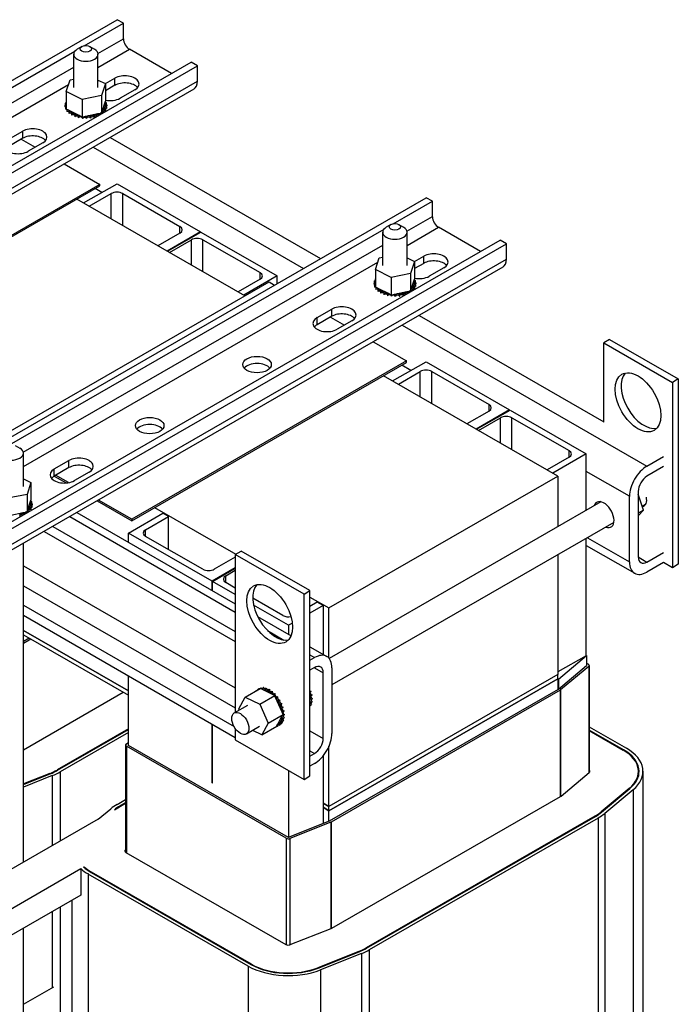
# Model space of a CAD drawing. Units: inches. Extents: x 168.9 to 232.6, y 13 to 84.4.
# Drawn here: x 222.4 to 232.6, y 66.9 to 82.1 of the extents above; entities that cross this region are included whole.
import ezdxf

# ---------------------------------------------------------------- set-up
doc = ezdxf.new("R2010")
doc.units = ezdxf.units.IN
doc.header["$MEASUREMENT"] = 0

msp = doc.modelspace()

# ---------------------------------------------------------------- linework, layer by layer
for p, q in [((215.753, 77.385), (223.885, 82.068)), ((223.375, 81.665), (223.98, 82.013)), ((223.98, 82.013), (223.885, 82.068)), ((223.98, 81.774), (223.98, 82.013)), ((223.587, 81.548), (223.98, 81.774)), ((217.449, 78.252), (223.233, 81.583)), ((223.213, 81.018), (223.213, 81.535)), ((223.339, 81.652), (223.268, 81.611)), ((223.463, 81.652), (223.534, 81.611)), ((223.588, 81.33), (224.075, 81.61)), ((223.588, 81.018), (223.588, 81.535)), ((224.725, 81.236), (224.075, 81.61)), ((216.896, 76.727), (225.028, 81.41)), ((216.991, 76.672), (225.123, 81.355)), ((225.123, 81.355), (225.028, 81.41)), ((225.123, 81.116), (225.123, 81.355)), ((217.661, 78.136), (223.213, 81.333)), ((216.991, 76.434), (225.123, 81.116)), ((217.663, 77.918), (223.135, 81.069)), ((223.099, 80.957), (223.157, 81.138)), ((223.157, 81.138), (223.213, 81.149)), ((223.588, 81.136), (223.703, 81.08)), ((223.703, 81.08), (223.644, 80.898)), ((223.702, 81.08), (223.846, 81.164)), ((223.703, 81.08), (223.703, 80.811)), ((223.846, 81.054), (223.703, 80.971)), ((223.846, 81.054), (223.846, 81.164)), ((225.067, 80.993), (216.935, 76.311)), ((223.099, 80.957), (223.099, 80.688)), ((223.342, 80.837), (223.099, 80.957)), ((223.644, 80.898), (223.342, 80.837)), ((223.644, 80.898), (223.644, 80.629)), ((224.157, 80.984), (223.931, 80.854)), ((223.078, 80.745), (223.078, 80.723)), ((223.078, 80.743), (223.078, 80.722)), ((223.082, 80.779), (223.082, 80.758)), ((223.098, 80.815), (223.098, 80.793)), ((223.342, 80.837), (223.342, 80.568)), ((223.652, 80.652), (223.697, 80.792)), ((223.697, 80.792), (223.703, 80.811)), ((223.716, 80.79), (223.716, 80.769)), ((223.724, 80.754), (223.724, 80.732)), ((223.085, 80.708), (223.085, 80.687)), ((223.086, 80.707), (223.086, 80.685)), ((223.099, 80.688), (223.117, 80.679)), ((223.105, 80.674), (223.105, 80.653)), ((223.106, 80.672), (223.106, 80.651)), ((223.117, 80.679), (223.127, 80.674)), ((223.127, 80.674), (223.148, 80.663)), ((223.136, 80.642), (223.136, 80.621)), ((223.138, 80.641), (223.138, 80.619)), ((223.148, 80.663), (223.305, 80.586)), ((223.178, 80.614), (223.178, 80.593)), ((223.18, 80.613), (223.18, 80.592)), ((223.228, 80.592), (223.228, 80.571)), ((223.23, 80.591), (223.23, 80.57)), ((223.394, 80.578), (223.587, 80.618)), ((223.587, 80.618), (223.623, 80.625)), ((223.587, 80.597), (223.587, 80.58)), ((223.589, 80.598), (223.589, 80.581)), ((223.623, 80.625), (223.63, 80.626)), ((223.63, 80.626), (223.644, 80.629)), ((223.635, 80.621), (223.635, 80.607)), ((223.637, 80.622), (223.637, 80.609)), ((223.644, 80.629), (223.652, 80.652)), ((223.674, 80.65), (223.674, 80.63)), ((223.675, 80.651), (223.675, 80.631)), ((223.702, 80.682), (223.702, 80.661)), ((223.703, 80.684), (223.703, 80.663)), ((223.719, 80.717), (223.719, 80.696)), ((223.72, 80.719), (223.72, 80.698)), ((223.284, 80.576), (223.284, 80.554)), ((223.287, 80.575), (223.287, 80.554)), ((223.305, 80.586), (223.342, 80.568)), ((223.342, 80.568), (223.346, 80.568)), ((223.345, 80.566), (223.345, 80.545)), ((223.346, 80.568), (223.35, 80.569)), ((223.348, 80.566), (223.348, 80.544)), ((223.35, 80.569), (223.394, 80.578)), ((223.408, 80.563), (223.408, 80.542)), ((223.412, 80.563), (223.412, 80.542)), ((223.471, 80.568), (223.471, 80.546)), ((223.474, 80.568), (223.474, 80.547)), ((223.532, 80.579), (223.532, 80.558)), ((223.534, 80.58), (223.534, 80.558)), ((222.199, 80.215), (222.425, 80.345)), ((222.425, 80.236), (222.425, 80.345)), ((222.425, 80.236), (222.199, 80.105)), ((222.404, 80.223), (222.62, 80.099)), ((222.736, 80.166), (222.51, 80.036)), ((223.774, 80.249), (227.023, 78.378)), ((223.512, 80.098), (226.761, 78.227)), ((223.067, 79.842), (223.617, 79.525)), ((223.365, 79.238), (223.882, 79.535)), ((223.882, 79.535), (225.172, 78.792)), ((223.617, 79.525), (219.374, 77.081)), ((219.374, 77.057), (223.617, 79.5)), ((223.454, 79.187), (223.793, 79.382)), ((223.647, 79.4), (223.545, 79.459)), ((223.617, 79.5), (223.617, 79.525)), ((223.793, 78.992), (223.793, 79.382)), ((223.97, 79.382), (224.854, 78.873)), ((223.97, 78.89), (223.97, 79.382)), ((220.526, 74.636), (228.658, 79.319)), ((225.856, 77.803), (223.264, 79.297)), ((228.148, 78.916), (228.753, 79.265)), ((228.753, 79.265), (228.658, 79.319)), ((228.753, 79.026), (228.753, 79.265)), ((228.36, 78.8), (228.753, 79.026)), ((222.222, 75.504), (228.006, 78.834)), ((224.854, 78.772), (224.514, 78.576)), ((225.172, 78.792), (224.656, 78.495)), ((224.663, 78.491), (225.179, 78.788)), ((224.854, 78.772), (224.854, 78.873)), ((225.172, 78.784), (225.172, 78.792)), ((225.179, 78.788), (226.356, 78.11)), ((227.986, 78.27), (227.986, 78.786)), ((228.112, 78.904), (228.041, 78.862)), ((228.236, 78.904), (228.307, 78.862)), ((228.361, 78.582), (228.848, 78.862)), ((228.361, 78.27), (228.361, 78.786)), ((229.498, 78.487), (228.848, 78.862)), ((221.669, 73.978), (229.801, 78.661)), ((224.691, 78.474), (225.031, 78.67)), ((225.031, 78.279), (225.031, 78.67)), ((225.207, 78.67), (226.091, 78.161)), ((225.207, 78.177), (225.207, 78.67)), ((229.895, 78.607), (229.801, 78.661)), ((221.764, 73.924), (229.895, 78.607)), ((222.434, 75.387), (227.986, 78.584)), ((229.895, 78.368), (229.895, 78.607)), ((221.764, 73.685), (229.895, 78.368)), ((222.436, 75.169), (227.908, 78.321)), ((227.872, 78.208), (227.93, 78.389)), ((227.93, 78.389), (227.986, 78.401)), ((228.361, 78.388), (228.476, 78.331)), ((228.476, 78.331), (228.417, 78.15)), ((228.475, 78.332), (228.619, 78.415)), ((228.476, 78.331), (228.476, 78.062)), ((228.619, 78.305), (228.619, 78.415)), ((229.84, 78.245), (221.708, 73.562)), ((226.091, 78.059), (226.091, 78.161)), ((227.872, 78.208), (227.872, 77.939)), ((228.115, 78.088), (227.872, 78.208)), ((228.619, 78.305), (228.476, 78.223)), ((228.93, 78.236), (228.704, 78.106)), ((221.989, 75.576), (226.231, 78.019)), ((226.091, 78.059), (225.752, 77.864)), ((226.356, 78.11), (225.84, 77.813)), ((226.231, 78.019), (226.316, 77.97)), ((226.356, 77.994), (226.356, 78.11)), ((227.855, 78.031), (227.855, 78.009)), ((227.871, 78.066), (227.871, 78.045)), ((228.417, 78.15), (228.115, 78.088)), ((228.115, 78.088), (228.115, 77.819)), ((228.417, 78.15), (228.417, 77.881)), ((228.425, 77.904), (228.47, 78.043)), ((228.47, 78.043), (228.476, 78.062)), ((228.489, 78.041), (228.489, 78.02)), ((227.851, 77.996), (227.851, 77.975)), ((227.851, 77.994), (227.851, 77.973)), ((227.858, 77.96), (227.858, 77.939)), ((227.859, 77.958), (227.859, 77.937)), ((227.872, 77.939), (227.89, 77.93)), ((227.878, 77.925), (227.878, 77.904)), ((227.879, 77.924), (227.879, 77.902)), ((227.89, 77.93), (227.9, 77.925)), ((227.9, 77.925), (227.921, 77.915)), ((227.909, 77.894), (227.909, 77.872)), ((227.911, 77.892), (227.911, 77.871)), ((227.921, 77.915), (228.078, 77.837)), ((227.951, 77.866), (227.951, 77.845)), ((227.953, 77.865), (227.953, 77.843)), ((228.167, 77.83), (228.36, 77.869)), ((228.36, 77.869), (228.396, 77.876)), ((228.396, 77.876), (228.403, 77.878)), ((228.403, 77.878), (228.417, 77.881)), ((228.408, 77.872), (228.408, 77.859)), ((228.41, 77.874), (228.41, 77.86)), ((228.417, 77.881), (228.425, 77.904)), ((228.447, 77.901), (228.447, 77.881)), ((228.448, 77.902), (228.448, 77.882)), ((228.475, 77.934), (228.475, 77.912)), ((228.476, 77.935), (228.476, 77.914)), ((228.492, 77.969), (228.492, 77.947)), ((228.493, 77.97), (228.493, 77.949)), ((228.497, 78.005), (228.497, 77.984)), ((228.001, 77.843), (228.001, 77.822)), ((228.003, 77.842), (228.003, 77.821)), ((228.057, 77.827), (228.057, 77.806)), ((228.06, 77.826), (228.06, 77.805)), ((228.078, 77.837), (228.115, 77.819)), ((228.115, 77.819), (228.119, 77.82)), ((228.118, 77.817), (228.118, 77.796)), ((228.119, 77.82), (228.123, 77.821)), ((228.121, 77.817), (228.121, 77.796)), ((228.123, 77.821), (228.167, 77.83)), ((228.181, 77.815), (228.181, 77.793)), ((228.185, 77.815), (228.185, 77.793)), ((228.244, 77.819), (228.244, 77.798)), ((228.247, 77.819), (228.247, 77.798)), ((228.304, 77.83), (228.304, 77.809)), ((228.307, 77.831), (228.307, 77.81)), ((228.36, 77.848), (228.36, 77.831)), ((228.362, 77.849), (228.362, 77.833)), ((226.972, 77.466), (227.198, 77.597)), ((227.198, 77.487), (227.198, 77.597)), ((227.198, 77.487), (226.972, 77.357)), ((226.972, 77.357), (226.972, 77.466)), ((227.177, 77.475), (227.393, 77.35)), ((227.509, 77.417), (227.283, 77.287)), ((228.547, 77.5), (231.398, 75.858)), ((228.285, 77.35), (232.066, 75.172)), ((231.49, 77.129), (231.398, 77.076)), ((231.49, 77.129), (232.551, 76.519)), ((227.84, 77.093), (228.353, 76.798)), ((231.398, 77.076), (232.459, 76.466)), ((231.398, 75.854), (231.398, 77.076)), ((228.353, 76.798), (224.11, 74.354)), ((228.353, 76.773), (228.353, 76.798)), ((224.11, 74.33), (228.353, 76.773)), ((228.138, 76.489), (228.654, 76.786)), ((228.42, 76.652), (228.281, 76.732)), ((228.654, 76.786), (229.945, 76.043)), ((230.691, 75.019), (227.999, 76.57)), ((228.227, 76.438), (228.566, 76.634)), ((228.566, 76.243), (228.566, 76.634)), ((228.743, 76.634), (229.627, 76.125)), ((228.743, 76.141), (228.743, 76.634)), ((232.551, 76.519), (232.459, 76.466)), ((232.551, 76.519), (232.551, 73.657)), ((232.459, 76.466), (232.459, 73.604)), ((229.945, 76.043), (229.429, 75.746)), ((229.436, 75.742), (229.952, 76.039)), ((229.627, 76.023), (229.627, 76.125)), ((229.945, 76.035), (229.945, 76.043)), ((229.952, 76.039), (231.129, 75.361)), ((229.627, 76.023), (229.287, 75.828)), ((229.464, 75.726), (229.804, 75.921)), ((229.804, 75.53), (229.804, 75.921)), ((229.98, 75.921), (230.864, 75.412)), ((229.98, 75.429), (229.98, 75.921)), ((222.31, 75.491), (222.381, 75.45)), ((222.436, 74.857), (222.436, 75.374)), ((230.864, 75.31), (230.525, 75.115)), ((231.129, 75.361), (230.613, 75.064)), ((230.864, 75.31), (230.864, 75.412)), ((231.129, 74.492), (231.129, 75.361)), ((232.066, 75.172), (232.324, 75.321)), ((222.913, 75.129), (223.139, 75.259)), ((223.139, 75.15), (222.913, 75.019)), ((222.913, 75.019), (222.913, 75.129)), ((223.139, 75.15), (223.139, 75.259)), ((232.324, 75.165), (232.066, 75.017)), ((222.436, 74.975), (222.55, 74.919)), ((222.913, 75.019), (223.096, 74.914)), ((223.131, 74.918), (222.934, 75.032)), ((223.45, 75.08), (223.224, 74.95)), ((227.155, 72.983), (230.691, 75.019)), ((230.691, 75.019), (230.691, 74.239)), ((231.798, 74.707), (231.129, 75.092)), ((222.55, 74.919), (222.492, 74.737)), ((222.55, 74.919), (222.55, 74.65)), ((222.492, 74.737), (222.19, 74.676)), ((222.492, 74.737), (222.492, 74.468)), ((231.798, 73.693), (231.798, 74.707)), ((231.932, 74.784), (231.932, 73.77)), ((232.013, 74.495), (231.932, 74.738)), ((222.499, 74.492), (222.544, 74.631)), ((222.544, 74.631), (222.55, 74.65)), ((222.55, 74.521), (222.55, 74.5)), ((222.551, 74.523), (222.551, 74.502)), ((222.563, 74.629), (222.563, 74.608)), ((222.566, 74.556), (222.566, 74.535)), ((222.567, 74.558), (222.567, 74.537)), ((222.571, 74.593), (222.571, 74.572)), ((223.576, 74.638), (224.11, 74.33)), ((224.11, 74.354), (223.597, 74.65)), ((224.463, 74.534), (225.716, 73.812)), ((231.356, 74.622), (227.158, 72.204)), ((232.048, 74.588), (231.993, 74.556)), ((222.242, 74.417), (222.434, 74.457)), ((222.379, 74.418), (222.379, 74.397)), ((222.382, 74.419), (222.382, 74.398)), ((222.434, 74.457), (222.471, 74.464)), ((222.434, 74.436), (222.434, 74.419)), ((222.437, 74.437), (222.437, 74.42)), ((222.471, 74.464), (222.478, 74.466)), ((222.478, 74.466), (222.492, 74.468)), ((222.482, 74.46), (222.482, 74.447)), ((222.484, 74.461), (222.484, 74.448)), ((222.492, 74.468), (222.499, 74.492)), ((222.521, 74.489), (222.521, 74.469)), ((222.523, 74.49), (222.523, 74.47)), ((223.152, 74.393), (225.709, 72.92)), ((223.263, 74.457), (225.709, 73.048)), ((224.058, 74.14), (224.589, 74.445)), ((224.323, 74.191), (224.677, 74.394)), ((224.677, 74.394), (224.589, 74.445)), ((224.677, 73.885), (224.677, 74.394)), ((232.013, 74.495), (231.932, 74.448)), ((231.932, 74.406), (232.013, 74.495)), ((222.89, 74.243), (225.709, 72.619)), ((224.11, 74.354), (224.11, 74.33)), ((231.555, 74.304), (227.201, 71.797)), ((222.755, 74.165), (225.709, 72.464)), ((225.349, 73.397), (224.058, 74.14)), ((224.058, 73.999), (224.058, 74.14)), ((224.323, 74.089), (224.323, 74.191)), ((225.207, 73.58), (224.323, 74.089)), ((231.129, 72.246), (231.129, 74.059)), ((231.146, 74.068), (231.798, 73.693)), ((222.436, 69.057), (222.436, 73.981)), ((231.129, 73.949), (231.877, 73.518)), ((225.709, 73.767), (225.384, 73.58)), ((225.709, 73.809), (225.801, 73.862)), ((226.77, 73.198), (225.709, 73.809)), ((225.709, 73.809), (225.709, 71.37)), ((226.862, 73.251), (225.801, 73.862)), ((230.691, 73.806), (230.691, 71.954)), ((231.932, 73.77), (232.066, 73.692)), ((232.066, 73.692), (232.324, 73.841)), ((222.436, 73.636), (225.709, 71.751)), ((225.709, 73.604), (225.349, 73.397)), ((225.356, 73.393), (225.709, 73.596)), ((232.324, 73.686), (232.066, 73.537)), ((232.459, 73.604), (232.321, 73.684)), ((232.551, 73.657), (232.459, 73.604)), ((225.561, 73.478), (225.709, 73.564)), ((225.561, 73.376), (225.561, 73.478)), ((222.436, 73.326), (225.709, 71.441)), ((225.349, 73.256), (225.349, 73.397)), ((225.709, 73.189), (225.356, 73.393)), ((225.356, 73.252), (225.356, 73.393)), ((225.709, 73.291), (225.561, 73.376)), ((226.77, 73.198), (226.862, 73.251)), ((226.77, 70.336), (226.77, 73.198)), ((226.862, 70.389), (226.862, 73.251)), ((226.862, 73.152), (227.155, 72.983)), ((222.436, 73.024), (225.69, 71.15)), ((226.445, 72.867), (225.978, 73.136)), ((226.533, 72.715), (225.992, 73.026)), ((226.975, 73.071), (226.862, 73.006)), ((227.064, 73.02), (226.862, 72.904)), ((227.064, 73.02), (226.975, 73.071)), ((227.064, 73.02), (227.064, 72.268)), ((222.436, 72.869), (225.709, 70.984)), ((226.054, 72.85), (226.57, 72.553)), ((227.155, 72.207), (227.155, 72.983)), ((226.59, 72.747), (226.533, 72.715)), ((226.533, 72.715), (226.533, 72.574)), ((224.058, 71.701), (222.436, 72.636)), ((222.436, 72.636), (224.058, 71.701)), ((222.436, 72.57), (224.058, 71.636)), ((226.204, 72.636), (226.46, 72.488)), ((222.436, 72.468), (222.524, 72.519)), ((222.553, 72.503), (222.436, 72.435)), ((226.862, 72.384), (227.122, 72.235)), ((226.862, 72.257), (226.933, 72.216)), ((231.129, 72.246), (230.691, 71.994)), ((230.698, 71.884), (231.134, 72.249)), ((231.135, 72.25), (231.129, 72.246)), ((231.134, 72.249), (231.134, 72.093)), ((231.135, 72.25), (231.135, 72.094)), ((226.862, 72.175), (226.933, 72.216)), ((230.698, 71.729), (231.134, 72.093)), ((231.167, 72.08), (230.731, 71.716)), ((231.135, 72.129), (231.162, 72.113)), ((231.167, 72.08), (231.167, 70.435)), ((231.175, 72.095), (231.175, 70.442)), ((224.058, 70.861), (224.058, 71.935)), ((226.933, 72.061), (226.862, 72.02)), ((226.932, 72.06), (227.067, 71.983)), ((227.067, 70.969), (227.067, 71.983)), ((230.691, 71.954), (227.155, 69.918)), ((230.691, 71.954), (227.155, 69.918)), ((227.201, 72.06), (227.201, 71.046)), ((230.691, 71.888), (230.691, 71.954)), ((230.691, 71.888), (227.155, 69.852)), ((227.155, 69.852), (230.691, 71.888)), ((230.691, 71.888), (230.698, 71.884)), ((230.691, 71.888), (230.691, 71.725)), ((230.698, 71.884), (230.698, 71.729)), ((230.698, 71.884), (230.698, 71.729)), ((222.436, 70.792), (223.979, 71.681)), ((225.86, 71.605), (226.093, 71.739)), ((226.028, 71.701), (226.047, 71.712)), ((226.056, 71.726), (226.074, 71.737)), ((226.086, 71.495), (226.319, 71.629)), ((226.088, 71.74), (226.106, 71.751)), ((226.09, 71.741), (226.108, 71.751)), ((226.127, 71.722), (226.093, 71.739)), ((226.127, 71.744), (226.145, 71.754)), ((226.273, 71.651), (226.127, 71.722)), ((226.129, 71.744), (226.147, 71.754)), ((226.169, 71.736), (226.188, 71.747)), ((226.171, 71.735), (226.19, 71.746)), ((226.214, 71.717), (226.232, 71.728)), ((226.216, 71.716), (226.234, 71.727)), ((226.258, 71.688), (226.277, 71.699)), ((226.261, 71.687), (226.279, 71.697)), ((226.293, 71.642), (226.273, 71.651)), ((226.302, 71.637), (226.293, 71.642)), ((226.302, 71.65), (226.32, 71.661)), ((226.319, 71.629), (226.302, 71.637)), ((226.304, 71.648), (226.322, 71.658)), ((226.332, 71.599), (226.319, 71.629)), ((226.862, 71.687), (226.879, 71.697)), ((226.862, 71.683), (226.88, 71.694)), ((226.871, 71.631), (226.862, 71.647)), ((226.862, 71.616), (226.874, 71.624)), ((226.864, 71.592), (226.874, 71.624)), ((226.873, 71.627), (226.871, 71.631)), ((226.874, 71.624), (226.873, 71.627)), ((226.875, 71.629), (226.894, 71.639)), ((226.876, 71.626), (226.894, 71.637)), ((227.163, 69.693), (230.698, 71.729)), ((230.726, 71.712), (227.191, 69.677)), ((230.726, 71.712), (230.726, 70.069)), ((230.731, 71.716), (230.731, 70.072)), ((225.895, 71.477), (225.694, 71.361)), ((225.763, 71.424), (225.86, 71.605)), ((225.86, 71.605), (226.086, 71.495)), ((226.086, 71.495), (226.215, 71.205)), ((226.431, 71.376), (226.332, 71.599)), ((226.342, 71.604), (226.36, 71.615)), ((226.344, 71.602), (226.362, 71.612)), ((226.377, 71.552), (226.396, 71.563)), ((226.379, 71.549), (226.397, 71.56)), ((226.407, 71.496), (226.425, 71.507)), ((226.408, 71.493), (226.427, 71.504)), ((226.862, 71.587), (226.864, 71.592)), ((226.866, 71.481), (226.885, 71.491)), ((226.866, 71.479), (226.884, 71.489)), ((226.878, 71.524), (226.896, 71.535)), ((226.878, 71.522), (226.896, 71.532)), ((226.881, 71.574), (226.899, 71.585)), ((226.881, 71.571), (226.9, 71.582)), ((225.771, 71.406), (225.763, 71.424)), ((226.215, 71.205), (226.447, 71.339)), ((226.429, 71.438), (226.448, 71.449)), ((226.429, 71.305), (226.44, 71.327)), ((226.43, 71.435), (226.449, 71.446)), ((226.447, 71.339), (226.431, 71.376)), ((226.44, 71.327), (226.443, 71.331)), ((226.443, 71.331), (226.447, 71.339)), ((226.444, 71.381), (226.462, 71.392)), ((226.444, 71.378), (226.463, 71.389)), ((226.45, 71.326), (226.468, 71.337)), ((226.45, 71.324), (226.468, 71.334)), ((226.862, 71.455), (226.865, 71.456)), ((226.862, 71.454), (226.864, 71.455)), ((225.349, 70.282), (225.349, 71.192)), ((225.356, 70.278), (225.356, 71.188)), ((226.215, 71.205), (226.117, 71.025)), ((226.351, 71.161), (226.352, 71.164)), ((226.352, 71.164), (226.366, 71.19)), ((226.355, 71.157), (226.373, 71.168)), ((226.366, 71.19), (226.429, 71.305)), ((226.387, 71.171), (226.405, 71.182)), ((226.388, 71.172), (226.407, 71.183)), ((226.414, 71.196), (226.433, 71.207)), ((226.416, 71.198), (226.434, 71.208)), ((226.435, 71.233), (226.454, 71.243)), ((226.435, 71.231), (226.453, 71.241)), ((226.446, 71.274), (226.465, 71.285)), ((226.447, 71.276), (226.465, 71.287)), ((224.058, 71.116), (222.956, 70.481)), ((222.963, 70.477), (224.058, 71.108)), ((224.058, 71.059), (223.005, 70.452)), ((225.709, 71.119), (225.709, 70.947)), ((226.082, 71.152), (225.881, 71.036)), ((226.117, 71.025), (225.978, 71.092)), ((226.117, 71.025), (226.35, 71.159)), ((226.35, 71.159), (226.351, 71.161)), ((226.862, 71.087), (227.067, 70.969)), ((231.175, 71.146), (231.749, 70.816)), ((231.706, 70.792), (231.175, 71.098)), ((231.175, 71.089), (231.699, 70.788)), ((224.013, 70.866), (224.013, 69.212)), ((224.021, 70.881), (224.058, 70.911)), ((224.058, 70.871), (224.054, 70.867)), ((224.054, 70.867), (224.054, 70.864)), ((224.054, 70.864), (226.523, 69.442)), ((225.709, 70.947), (226.77, 70.336)), ((224.026, 70.847), (224.026, 69.204)), ((226.495, 69.426), (224.026, 70.847)), ((226.862, 70.777), (226.933, 70.736)), ((226.862, 70.695), (226.933, 70.736)), ((227.155, 69.918), (227.155, 70.846)), ((231.706, 70.792), (231.706, 70.783)), ((226.933, 70.581), (226.862, 70.54)), ((227.064, 70.695), (227.064, 69.905)), ((222.843, 70.427), (222.436, 70.265)), ((222.436, 70.258), (222.849, 70.422)), ((222.843, 70.427), (222.843, 70.42)), ((222.956, 70.481), (222.956, 70.473)), ((223.005, 70.452), (223.005, 69.385)), ((226.533, 70.473), (226.533, 69.443)), ((230.74, 70.078), (231.175, 70.442)), ((231.935, 70.46), (231.935, 70.386)), ((232.005, 70.46), (232.005, 66.372)), ((222.883, 70.393), (222.436, 70.216)), ((222.883, 70.393), (222.883, 69.315)), ((225.356, 70.286), (225.349, 70.282)), ((225.349, 70.282), (225.356, 70.278)), ((226.77, 70.336), (226.862, 70.389)), ((231.793, 70.197), (231.357, 69.833)), ((231.366, 69.829), (231.801, 70.194)), ((231.851, 70.174), (231.415, 69.81)), ((231.793, 70.197), (231.793, 70.187)), ((231.851, 70.174), (231.851, 66.086)), ((223.841, 69.867), (224.013, 69.966)), ((223.882, 69.947), (224.013, 70.023)), ((224.013, 69.974), (223.924, 69.923)), ((227.155, 69.918), (227.064, 69.97)), ((227.064, 69.97), (227.155, 69.918)), ((227.198, 68.037), (230.733, 70.073)), ((223.589, 69.722), (223.786, 69.882)), ((223.924, 69.923), (223.924, 69.915)), ((227.155, 69.852), (227.064, 69.905)), ((227.064, 69.905), (227.064, 69.653)), ((227.064, 69.905), (227.155, 69.852)), ((227.155, 69.852), (227.155, 69.918)), ((227.155, 69.69), (227.155, 69.852)), ((231.357, 69.833), (231.357, 69.823)), ((231.415, 69.81), (231.415, 65.722)), ((223.589, 69.722), (220.304, 67.83)), ((226.53, 69.442), (227.162, 69.693)), ((227.185, 69.674), (226.552, 69.423)), ((227.185, 69.674), (227.185, 68.032)), ((227.191, 69.677), (227.191, 68.034)), ((231.264, 69.768), (227.729, 67.732)), ((227.736, 67.728), (231.271, 69.764)), ((231.313, 69.739), (227.778, 67.704)), ((231.264, 69.768), (231.264, 69.76)), ((231.313, 69.739), (231.313, 65.652)), ((226.495, 69.426), (226.495, 67.783)), ((226.552, 69.423), (226.552, 67.781)), ((224.019, 69.208), (226.488, 67.787)), ((220.834, 67.524), (223.323, 68.957)), ((223.323, 68.957), (223.323, 68.549)), ((223.366, 68.982), (223.373, 68.987)), ((223.373, 68.987), (223.373, 68.976)), ((223.481, 68.899), (225.95, 67.477)), ((225.957, 67.481), (223.489, 68.903)), ((223.489, 68.903), (223.489, 68.895)), ((225.908, 67.453), (223.439, 68.874)), ((223.439, 68.874), (223.439, 65.604)), ((223.323, 68.549), (220.834, 67.115)), ((223.183, 68.468), (223.183, 65.96)), ((222.883, 68.295), (222.883, 67.123)), ((223.005, 68.366), (223.005, 66.364)), ((222.436, 65.836), (222.436, 68.038)), ((226.558, 67.783), (227.19, 68.034)), ((227.616, 67.678), (226.983, 67.427)), ((226.989, 67.422), (227.622, 67.673)), ((227.616, 67.678), (227.616, 67.671)), ((227.729, 67.732), (227.729, 67.724)), ((227.778, 67.704), (227.778, 63.616)), ((227.656, 67.645), (227.023, 67.394)), ((227.656, 67.645), (227.656, 64.375)), ((225.908, 67.453), (225.908, 64.182)), ((225.957, 67.481), (225.957, 67.473)), ((226.983, 67.427), (226.983, 67.42)), ((227.023, 67.394), (227.023, 64.124)), ((222.436, 66.862), (222.905, 67.132))]:
    msp.add_line(p, q)
for centre, major_axis, ratio in [((223.401, 81.617), (-0.0875, 0), 0.575862), ((228.174, 78.868), (-0.0875, 0), 0.575862), ((226.045, 76.742), (0.22, 0), 0.575862), ((231.928, 76.158), (0.25, -0.433), 0.578093), ((224.387, 75.799), (0.22, 0), 0.575862), ((226.24, 72.89), (-0.25, 0.433), 0.578093), ((225.787, 71.199), (0.094, -0.162), 0.578093)]:
    msp.add_ellipse(centre, major_axis=major_axis, ratio=ratio)
for centre, major_axis, ratio, start_param, end_param in [((224.075, 81.72), (-0.067, 0.116), 0.578093, 0.787332, 2.358128), ((223.401, 81.535), (-0.188, 0), 0.575862, 5.50164, 10.206324), ((224.002, 81.074), (0.22, 0), 0.575862, 5.497787, 8.63938), ((224.002, 80.964), (-0.22, 0), 0.575862, 3.588702, 5.497787), ((224.933, 81.226), (0.134, -0.232), 0.578093, 0, 0.787332), ((223.078, 80.762), (0.0302, 0), 0.575862, 4.689818, 5.452301), ((223.401, 80.749), (-0.323, 0), 0.575862, 0.02413, 0.033676), ((223.08, 80.726), (-0.0302, 0), 0.575862, 4.051844, 4.792766), ((223.089, 80.798), (0.0302, 0), 0.575862, 4.493469, 5.042655), ((223.401, 80.749), (-0.323, 0), 0.575862, 6.110966, 6.120511), ((223.078, 80.762), (-0.0302, 0), 0.575862, 3.972477, 4.596416), ((223.078, 80.741), (0.0302, 0), 0.575862, 0.830885, 1.454823), ((223.401, 80.749), (-0.323, 0), 0.575862, 5.919665, 5.924162), ((223.089, 80.798), (-0.0302, 0), 0.575862, 4.382123, 4.400067), ((223.089, 80.777), (0.0302, 0), 0.575862, 1.24053, 1.258474), ((223.721, 80.773), (-0.0302, 0), 0.575862, 4.886168, 7.934358), ((223.723, 80.736), (-0.0302, 0), 0.575862, 4.689818, 7.738009), ((223.707, 80.808), (0.0302, 0), 0.575862, 4.360312, 4.989115), ((223.721, 80.751), (0.0302, 0), 0.575862, 1.744575, 2.483392), ((223.775, 80.944), (-0.22, 0), 0.575862, 1.233848, 2.356194), ((223.401, 80.749), (0.323, 0), 0.575862, 0.22048, 0.230025), ((223.401, 80.749), (0.323, 0), 0.575862, 0.02413, 0.033676), ((223.401, 80.728), (-0.323, 0), 0.575862, 0.02413, 0.033676), ((223.08, 80.704), (0.0302, 0), 0.575862, 0.910252, 1.651173), ((223.08, 80.726), (0.0302, 0), 0.575862, 4.886168, 5.372933), ((223.401, 80.749), (-0.323, 0), 0.575862, 0.22048, 0.230025), ((223.401, 80.728), (-0.323, 0), 0.575862, 0.22048, 0.230025), ((223.094, 80.69), (-0.0302, 0), 0.575862, 4.567281, 4.989115), ((223.094, 80.669), (0.0302, 0), 0.575862, 1.277594, 1.847523), ((223.094, 80.69), (0.0302, 0), 0.575862, 5.082517, 5.56181), ((223.401, 80.749), (-0.323, 0), 0.575862, 0.416829, 0.426375), ((223.401, 80.728), (0.323, 0), 0.575862, 3.558422, 3.567967), ((223.12, 80.657), (-0.0302, 0), 0.575862, 4.49137, 5.185465), ((223.12, 80.635), (0.0302, 0), 0.575862, 0.658201, 2.043872), ((223.12, 80.657), (0.0302, 0), 0.575862, 5.278867, 6.661608), ((223.401, 80.749), (-0.323, 0), 0.575862, 0.613179, 0.622724), ((223.401, 80.728), (0.323, 0), 0.575862, 3.754772, 3.764317), ((223.157, 80.627), (0.0302, 0), 0.575862, 5.475216, 8.523407), ((223.157, 80.606), (0.0302, 0), 0.575862, 0.658201, 2.240222), ((223.401, 80.749), (-0.323, 0), 0.575862, 0.809528, 0.819074), ((223.401, 80.728), (0.323, 0), 0.575862, 3.951121, 3.960666), ((223.203, 80.602), (0.0302, 0), 0.575862, 5.671566, 8.719756), ((223.203, 80.581), (0.0302, 0), 0.575862, 0.611619, 2.436571), ((223.401, 80.749), (-0.323, 0), 0.575862, 1.005878, 1.015423), ((223.257, 80.583), (0.0302, 0), 0.575862, 5.867915, 8.916106), ((223.503, 80.573), (0.0302, 0), 0.575862, 0.370128, 3.418319), ((223.561, 80.588), (-0.0302, 0), 0.575862, 3.708071, 6.756261), ((223.613, 80.609), (-0.0302, 0), 0.575862, 5.750673, 6.952611), ((223.401, 80.749), (-0.323, 0), 0.575862, 2.183975, 2.193521), ((223.613, 80.588), (0.0302, 0), 0.575862, 1.089205, 2.483392), ((223.613, 80.609), (-0.0302, 0), 0.575862, 3.90442, 4.355106), ((223.656, 80.635), (0.0302, 0), 0.575862, 3.674999, 4.007367), ((223.656, 80.614), (0.0302, 0), 0.575862, 2.189904, 2.483392), ((223.401, 80.749), (-0.323, 0), 0.575862, 2.380325, 2.38987), ((223.656, 80.614), (0.0302, 0), 0.575862, 1.026197, 1.968819), ((223.656, 80.635), (-0.0302, 0), 0.575862, 4.10077, 4.861583), ((223.69, 80.666), (-0.0302, 0), 0.575862, 4.297119, 7.34531), ((223.69, 80.645), (0.0302, 0), 0.575862, 1.155526, 2.483392), ((223.401, 80.749), (-0.323, 0), 0.575862, 2.576674, 2.58622), ((223.713, 80.7), (-0.0302, 0), 0.575862, 4.493469, 7.541659), ((223.713, 80.679), (0.0302, 0), 0.575862, 1.351876, 2.483392), ((223.723, 80.715), (0.0302, 0), 0.575862, 1.548226, 2.483392), ((223.401, 80.749), (0.323, 0), 0.575862, 5.914616, 5.924162), ((223.401, 80.728), (0.323, 0), 0.575862, 5.914616, 5.924162), ((223.401, 80.749), (0.323, 0), 0.575862, 6.110966, 6.120511), ((223.401, 80.728), (0.323, 0), 0.575862, 6.110966, 6.120511), ((223.401, 80.728), (0.323, 0), 0.575862, 4.147471, 4.157016), ((223.257, 80.561), (0.0302, 0), 0.575862, 0.41527, 2.632921), ((223.401, 80.749), (-0.323, 0), 0.575862, 1.202228, 1.211773), ((223.401, 80.728), (0.323, 0), 0.575862, 4.34382, 4.353366), ((223.316, 80.57), (-0.0302, 0), 0.575862, 5.066739, 5.970863), ((223.316, 80.548), (-0.0302, 0), 0.575862, 3.360513, 5.970863), ((223.316, 80.57), (0.0302, 0), 0.575862, 6.064265, 6.21774), ((223.401, 80.749), (-0.323, 0), 0.575862, 1.398577, 1.408122), ((223.401, 80.728), (0.323, 0), 0.575862, 4.54017, 4.549715), ((223.378, 80.564), (-0.0302, 0), 0.575862, 5.946866, 6.167212), ((223.378, 80.542), (-0.0302, 0), 0.575862, 3.164163, 6.167212), ((223.378, 80.564), (0.0302, 0), 0.575862, 6.260615, 7.300507), ((223.401, 80.749), (-0.323, 0), 0.575862, 1.594927, 1.604472), ((223.401, 80.728), (0.323, 0), 0.575862, 4.736519, 4.746065), ((223.442, 80.565), (0.0302, 0), 0.575862, 0.173779, 3.221969), ((223.442, 80.543), (-0.0302, 0), 0.575862, 3.315371, 6.202809), ((223.401, 80.749), (-0.323, 0), 0.575862, 1.791276, 1.800822), ((223.401, 80.728), (0.323, 0), 0.575862, 4.932869, 4.942414), ((223.503, 80.551), (-0.0302, 0), 0.575862, 3.511721, 6.006459), ((223.401, 80.749), (-0.323, 0), 0.575862, 1.987626, 1.997171), ((223.401, 80.728), (0.323, 0), 0.575862, 5.129218, 5.138764), ((223.561, 80.566), (0.0302, 0), 0.575862, 0.734603, 2.668517), ((222.58, 80.256), (0.22, 0), 0.575862, 5.497787, 8.63938), ((222.354, 80.125), (-0.22, 0), 0.575862, 5.497787, 8.63938), ((222.58, 80.146), (-0.22, 0), 0.575862, 3.588702, 5.497787), ((223.882, 79.331), (0.125, 0), 0.575862, 0.785398, 2.356194), ((228.848, 78.971), (-0.067, 0.116), 0.578093, 0.787332, 2.358128), ((224.765, 78.822), (0.125, 0), 0.575862, 5.497787, 7.068583), ((228.174, 78.786), (-0.188, 0), 0.575862, 5.50164, 10.206324), ((225.119, 78.619), (0.125, 0), 0.575862, 0.785398, 2.356194), ((228.775, 78.325), (0.22, 0), 0.575862, 5.497787, 8.63938), ((228.775, 78.216), (-0.22, 0), 0.575862, 3.588702, 5.497787), ((229.706, 78.477), (0.134, -0.232), 0.578093, 0, 0.787332), ((226.003, 78.11), (0.125, 0), 0.575862, 5.497787, 7.068583), ((227.862, 78.049), (0.0302, 0), 0.575862, 4.493469, 5.042655), ((228.174, 78.001), (-0.323, 0), 0.575862, 6.110966, 6.120511), ((227.851, 78.013), (-0.0302, 0), 0.575862, 3.972477, 4.596416), ((227.851, 77.992), (0.0302, 0), 0.575862, 0.830885, 1.454823), ((228.174, 78.001), (-0.323, 0), 0.575862, 5.919665, 5.924162), ((227.862, 78.049), (-0.0302, 0), 0.575862, 4.382123, 4.400067), ((227.862, 78.028), (0.0302, 0), 0.575862, 1.24053, 1.258474), ((228.494, 78.024), (-0.0302, 0), 0.575862, 4.886168, 7.934358), ((228.48, 78.06), (0.0302, 0), 0.575862, 4.360312, 4.989115), ((228.494, 78.003), (0.0302, 0), 0.575862, 1.744575, 2.483392), ((228.548, 78.195), (-0.22, 0), 0.575862, 1.233848, 2.356194), ((228.174, 78.001), (0.323, 0), 0.575862, 0.22048, 0.230025), ((228.174, 78.001), (0.323, 0), 0.575862, 0.02413, 0.033676), ((227.851, 78.013), (0.0302, 0), 0.575862, 4.689818, 5.452301), ((228.174, 78.001), (-0.323, 0), 0.575862, 0.02413, 0.033676), ((227.853, 77.977), (-0.0302, 0), 0.575862, 4.051844, 4.792766), ((228.174, 77.979), (-0.323, 0), 0.575862, 0.02413, 0.033676), ((227.853, 77.956), (0.0302, 0), 0.575862, 0.910252, 1.651173), ((227.853, 77.977), (0.0302, 0), 0.575862, 4.886168, 5.372933), ((228.174, 78.001), (-0.323, 0), 0.575862, 0.22048, 0.230025), ((228.174, 77.979), (-0.323, 0), 0.575862, 0.22048, 0.230025), ((227.867, 77.941), (-0.0302, 0), 0.575862, 4.567281, 4.989115), ((227.867, 77.92), (0.0302, 0), 0.575862, 1.277594, 1.847523), ((227.867, 77.941), (0.0302, 0), 0.575862, 5.082517, 5.56181), ((228.174, 78.001), (-0.323, 0), 0.575862, 0.416829, 0.426375), ((228.174, 77.979), (0.323, 0), 0.575862, 3.558422, 3.567967), ((227.893, 77.908), (-0.0302, 0), 0.575862, 4.49137, 5.185465), ((227.893, 77.887), (0.0302, 0), 0.575862, 0.658201, 2.043872), ((227.893, 77.908), (0.0302, 0), 0.575862, 5.278867, 6.661608), ((228.174, 78.001), (-0.323, 0), 0.575862, 0.613179, 0.622724), ((228.174, 77.979), (0.323, 0), 0.575862, 3.754772, 3.764317), ((227.93, 77.878), (0.0302, 0), 0.575862, 5.475216, 8.523407), ((227.93, 77.857), (0.0302, 0), 0.575862, 0.658201, 2.240222), ((228.174, 78.001), (-0.323, 0), 0.575862, 0.809528, 0.819074), ((227.976, 77.853), (0.0302, 0), 0.575862, 5.671566, 8.719756), ((228.03, 77.834), (0.0302, 0), 0.575862, 5.867915, 8.916106), ((228.334, 77.839), (-0.0302, 0), 0.575862, 3.708071, 6.756261), ((228.386, 77.86), (-0.0302, 0), 0.575862, 5.750673, 6.952611), ((228.386, 77.839), (0.0302, 0), 0.575862, 1.089205, 2.483392), ((228.386, 77.86), (-0.0302, 0), 0.575862, 3.90442, 4.355106), ((228.429, 77.887), (0.0302, 0), 0.575862, 3.674999, 4.007367), ((228.429, 77.865), (0.0302, 0), 0.575862, 2.189904, 2.483392), ((228.174, 78.001), (-0.323, 0), 0.575862, 2.380325, 2.38987), ((228.429, 77.865), (0.0302, 0), 0.575862, 1.026197, 1.968819), ((228.429, 77.887), (-0.0302, 0), 0.575862, 4.10077, 4.861583), ((228.463, 77.918), (-0.0302, 0), 0.575862, 4.297119, 7.34531), ((228.463, 77.896), (0.0302, 0), 0.575862, 1.155526, 2.483392), ((228.174, 78.001), (-0.323, 0), 0.575862, 2.576674, 2.58622), ((228.485, 77.952), (-0.0302, 0), 0.575862, 4.493469, 7.541659), ((228.485, 77.93), (0.0302, 0), 0.575862, 1.351876, 2.483392), ((228.496, 77.988), (-0.0302, 0), 0.575862, 4.689818, 7.738009), ((228.496, 77.966), (0.0302, 0), 0.575862, 1.548226, 2.483392), ((228.174, 78.001), (0.323, 0), 0.575862, 5.914616, 5.924162), ((228.174, 77.979), (0.323, 0), 0.575862, 5.914616, 5.924162), ((228.174, 78.001), (0.323, 0), 0.575862, 6.110966, 6.120511), ((228.174, 77.979), (0.323, 0), 0.575862, 6.110966, 6.120511), ((228.174, 77.979), (0.323, 0), 0.575862, 3.951121, 3.960666), ((227.976, 77.832), (0.0302, 0), 0.575862, 0.611619, 2.436571), ((228.174, 78.001), (-0.323, 0), 0.575862, 1.005878, 1.015423), ((228.174, 77.979), (0.323, 0), 0.575862, 4.147471, 4.157016), ((228.03, 77.813), (0.0302, 0), 0.575862, 0.41527, 2.632921), ((228.174, 78.001), (-0.323, 0), 0.575862, 1.202228, 1.211773), ((228.174, 77.979), (0.323, 0), 0.575862, 4.34382, 4.353366), ((228.089, 77.821), (-0.0302, 0), 0.575862, 5.066739, 5.970863), ((228.089, 77.8), (-0.0302, 0), 0.575862, 3.360513, 5.970863), ((228.089, 77.821), (0.0302, 0), 0.575862, 6.064265, 6.21774), ((228.174, 78.001), (-0.323, 0), 0.575862, 1.398577, 1.408122), ((228.174, 77.979), (0.323, 0), 0.575862, 4.54017, 4.549715), ((228.151, 77.815), (-0.0302, 0), 0.575862, 5.946866, 6.167212), ((228.151, 77.794), (-0.0302, 0), 0.575862, 3.164163, 6.167212), ((228.151, 77.815), (0.0302, 0), 0.575862, 6.260615, 7.300507), ((228.174, 78.001), (-0.323, 0), 0.575862, 1.594927, 1.604472), ((228.174, 77.979), (0.323, 0), 0.575862, 4.736519, 4.746065), ((228.215, 77.816), (0.0302, 0), 0.575862, 0.173779, 3.221969), ((228.215, 77.795), (-0.0302, 0), 0.575862, 3.315371, 6.202809), ((228.276, 77.824), (0.0302, 0), 0.575862, 0.370128, 3.418319), ((228.174, 78.001), (-0.323, 0), 0.575862, 1.791276, 1.800822), ((228.174, 77.979), (0.323, 0), 0.575862, 4.932869, 4.942414), ((228.276, 77.803), (-0.0302, 0), 0.575862, 3.511721, 6.006459), ((228.174, 78.001), (-0.323, 0), 0.575862, 1.987626, 1.997171), ((228.174, 77.979), (0.323, 0), 0.575862, 5.129218, 5.138764), ((228.334, 77.818), (0.0302, 0), 0.575862, 0.734603, 2.668517), ((228.174, 78.001), (-0.323, 0), 0.575862, 2.183975, 2.193521), ((227.353, 77.507), (0.22, 0), 0.575862, 5.497787, 8.63938), ((227.127, 77.377), (-0.22, 0), 0.575862, 5.497787, 8.63938), ((227.353, 77.397), (-0.22, 0), 0.575862, 3.588702, 5.497787), ((227.127, 77.267), (-0.22, 0), 0.575862, 5.497787, 5.836076), ((226.045, 76.632), (-0.22, 0), 0.575862, 3.588702, 5.836076), ((228.654, 76.583), (0.125, 0), 0.575862, 0.785398, 2.356194), ((232.02, 76.211), (-0.25, 0.433), 0.578093, 0.184539, 2.957054), ((229.538, 76.074), (0.125, 0), 0.575862, 5.497787, 7.068583), ((229.892, 75.87), (0.125, 0), 0.575862, 0.785398, 2.356194), ((224.387, 75.689), (-0.22, 0), 0.575862, 3.588702, 5.836076), ((222.248, 75.374), (-0.188, 0), 0.575862, 5.50164, 10.206324), ((223.295, 75.17), (0.22, 0), 0.575862, 5.497787, 8.63938), ((230.776, 75.361), (0.125, 0), 0.575862, 5.497787, 7.068583), ((223.068, 75.039), (-0.22, 0), 0.575862, 5.497787, 8.63938), ((223.295, 75.06), (-0.22, 0), 0.575862, 3.588702, 5.497787), ((232.066, 74.861), (0.19, 0.329), 0.578093, 0.783464, 2.354261), ((223.068, 74.93), (-0.22, 0), 0.575862, 5.497787, 5.836076), ((232.066, 74.861), (-0.095, -0.165), 0.578093, 3.925057, 5.495853), ((231.928, 74.727), (0.095, -0.165), 0.578093, 6.003749, 7.348765), ((222.537, 74.505), (-0.0302, 0), 0.575862, 4.297119, 7.34531), ((222.56, 74.539), (-0.0302, 0), 0.575862, 4.493469, 7.541659), ((222.56, 74.518), (0.0302, 0), 0.575862, 1.351876, 2.483392), ((222.569, 74.612), (-0.0302, 0), 0.575862, 4.886168, 7.934358), ((222.57, 74.575), (-0.0302, 0), 0.575862, 4.689818, 7.738009), ((222.555, 74.647), (0.0302, 0), 0.575862, 4.360312, 4.989115), ((222.569, 74.591), (0.0302, 0), 0.575862, 1.744575, 2.483392), ((222.57, 74.554), (0.0302, 0), 0.575862, 1.548226, 2.483392), ((222.248, 74.588), (0.323, 0), 0.575862, 5.914616, 5.924162), ((222.248, 74.588), (0.323, 0), 0.575862, 0.22048, 0.230025), ((222.248, 74.588), (0.323, 0), 0.575862, 6.110966, 6.120511), ((222.248, 74.567), (0.323, 0), 0.575862, 6.110966, 6.120511), ((222.248, 74.588), (0.323, 0), 0.575862, 0.02413, 0.033676), ((231.402, 74.424), (-0.11, 0.191), 0.578093, 2.532329, 6.768612), ((222.409, 74.427), (-0.0302, 0), 0.575862, 3.708071, 6.756261), ((222.248, 74.588), (-0.323, 0), 0.575862, 1.987626, 1.997171), ((222.248, 74.567), (0.323, 0), 0.575862, 5.129218, 5.138764), ((222.409, 74.406), (0.0302, 0), 0.575862, 0.734603, 2.668517), ((222.46, 74.448), (-0.0302, 0), 0.575862, 5.750673, 6.952611), ((222.248, 74.588), (-0.323, 0), 0.575862, 2.183975, 2.193521), ((222.46, 74.427), (0.0302, 0), 0.575862, 1.089205, 2.483392), ((222.46, 74.448), (-0.0302, 0), 0.575862, 3.90442, 4.355106), ((222.504, 74.474), (0.0302, 0), 0.575862, 3.674999, 4.007367), ((222.504, 74.453), (0.0302, 0), 0.575862, 2.189904, 2.483392), ((222.248, 74.588), (-0.323, 0), 0.575862, 2.380325, 2.38987), ((222.504, 74.453), (0.0302, 0), 0.575862, 1.026197, 1.968819), ((222.504, 74.474), (-0.0302, 0), 0.575862, 4.10077, 4.861583), ((222.537, 74.484), (0.0302, 0), 0.575862, 1.155526, 2.483392), ((222.248, 74.588), (-0.323, 0), 0.575862, 2.576674, 2.58622), ((222.248, 74.567), (0.323, 0), 0.575862, 5.914616, 5.924162), ((224.412, 74.14), (-0.125, 0), 0.575862, 5.497787, 7.068583), ((232.066, 73.848), (-0.095, -0.165), 0.578093, 5.495853, 7.06665), ((232.066, 73.848), (-0.19, -0.329), 0.578093, 5.495853, 7.06665), ((225.296, 73.631), (-0.125, 0), 0.575862, 0.785398, 2.356194), ((225.649, 73.427), (-0.125, 0), 0.575862, 5.497787, 7.068583), ((226.332, 72.943), (-0.25, 0.433), 0.578093, 0.184539, 2.957054), ((226.533, 72.918), (-0.125, 0), 0.575862, 0.785398, 1.861956), ((226.933, 71.905), (0.19, 0.329), 0.578093, 5.495853, 7.06665), ((231.13, 72.25), (0.005, 0), 0.575862, 5.68002, 6.08487), ((226.933, 71.905), (0.095, 0.165), 0.578093, 5.495853, 7.06665), ((231.13, 72.095), (0.005, 0), 0.575862, 5.68002, 6.08487), ((231.13, 72.095), (0.005, 0), 0.575862, 6.08487, 6.4815), ((231.13, 72.095), (0.045, 0), 0.575862, 5.68002, 7.068583), ((230.694, 71.886), (0.005, 0), 0.575862, 5.533932, 5.68002), ((226.041, 71.715), (0.0151, -0.0261), 0.578093, 4.888101, 4.888272), ((226.221, 71.449), (-0.161, 0.28), 0.578093, 0.222414, 0.222485), ((226.059, 71.725), (-0.0151, 0.0261), 0.578093, 1.746509, 1.74668), ((226.221, 71.449), (-0.161, 0.28), 0.578093, 0.026064, 0.035609), ((226.041, 71.715), (-0.0151, 0.0261), 0.578093, 4.536506, 4.794699), ((226.071, 71.735), (0.0151, -0.0261), 0.578093, 4.691752, 4.954458), ((226.09, 71.745), (-0.0151, 0.0261), 0.578093, 1.550159, 1.812865), ((226.221, 71.449), (-0.161, 0.28), 0.578093, 6.1129, 6.122445), ((226.071, 71.735), (-0.0151, 0.0261), 0.578093, 4.47032, 4.59835), ((226.108, 71.743), (0.0151, -0.0261), 0.578093, 4.495402, 4.605976), ((226.24, 71.459), (-0.161, 0.28), 0.578093, 6.1129, 6.122445), ((226.126, 71.754), (-0.0151, 0.0261), 0.578093, 1.35381, 2.487854), ((226.221, 71.449), (-0.161, 0.28), 0.578093, 5.91655, 5.926096), ((226.108, 71.743), (0.0151, -0.0261), 0.578093, 0.356284, 1.260408), ((226.149, 71.741), (0.0151, -0.0261), 0.578093, 4.299053, 7.347243), ((226.24, 71.459), (-0.161, 0.28), 0.578093, 5.91655, 5.926096), ((226.167, 71.752), (-0.0151, 0.0261), 0.578093, 1.15746, 2.487854), ((226.221, 71.449), (0.161, -0.28), 0.578093, 2.578608, 2.588153), ((226.192, 71.728), (0.0151, -0.0261), 0.578093, 4.102703, 7.150894), ((226.24, 71.459), (-0.161, 0.28), 0.578093, 5.720201, 5.729746), ((226.211, 71.738), (-0.0151, 0.0261), 0.578093, 0.961111, 2.487854), ((226.221, 71.449), (0.161, -0.28), 0.578093, 2.382258, 2.391804), ((226.237, 71.703), (0.0151, -0.0261), 0.578093, 3.906354, 6.954544), ((226.24, 71.459), (-0.161, 0.28), 0.578093, 5.523851, 5.533396), ((226.256, 71.714), (-0.0151, 0.0261), 0.578093, 0.764761, 2.487854), ((226.221, 71.449), (0.161, -0.28), 0.578093, 2.185909, 2.195454), ((226.281, 71.669), (0.0151, -0.0261), 0.578093, 3.710004, 5.092745), ((226.24, 71.459), (-0.161, 0.28), 0.578093, 5.327502, 5.337047), ((226.3, 71.68), (-0.0151, 0.0261), 0.578093, 0.568412, 2.666583), ((226.281, 71.669), (0.0151, -0.0261), 0.578093, 6.0641, 6.758195), ((226.221, 71.449), (0.161, -0.28), 0.578093, 1.989559, 1.999105), ((226.323, 71.627), (-0.0151, 0.0261), 0.578093, 0.372062, 0.851354), ((226.342, 71.637), (0.0151, -0.0261), 0.578093, 3.513655, 6.004525), ((226.24, 71.459), (-0.161, 0.28), 0.578093, 5.131152, 5.140697), ((226.87, 71.724), (0.0151, -0.0261), 0.578093, 5.133365, 5.970699), ((226.888, 71.666), (-0.0151, 0.0261), 0.578093, 0.415434, 2.632756), ((226.869, 71.656), (0.0151, -0.0261), 0.578093, 5.554002, 5.774349), ((226.879, 71.6), (-0.0151, 0.0261), 0.578093, 5.671402, 5.824876), ((226.653, 71.697), (0.161, -0.28), 0.578093, 1.005714, 1.015259), ((226.898, 71.61), (-0.0151, 0.0261), 0.578093, 0.611784, 2.436407), ((226.671, 71.708), (-0.161, 0.28), 0.578093, 4.343656, 4.353201), ((226.671, 71.708), (-0.161, 0.28), 0.578093, 4.147306, 4.156852), ((230.694, 71.731), (0.005, 0), 0.575862, 5.533932, 5.68002), ((230.694, 71.731), (0.005, 0), 0.575862, 5.497787, 5.533932), ((230.694, 71.731), (-0.045, 0), 0.575862, 2.356194, 2.538428), ((226.323, 71.627), (0.0151, -0.0261), 0.578093, 5.933042, 6.561845), ((226.361, 71.577), (-0.0151, 0.0261), 0.578093, 0.175712, 3.223903), ((226.221, 71.449), (0.161, -0.28), 0.578093, 1.79321, 1.802755), ((226.38, 71.588), (0.0151, -0.0261), 0.578093, 3.317305, 6.200875), ((226.24, 71.459), (-0.161, 0.28), 0.578093, 4.934803, 4.944348), ((226.394, 71.523), (-0.0151, 0.0261), 0.578093, 6.262548, 9.310739), ((226.221, 71.449), (0.161, -0.28), 0.578093, 1.59686, 1.606406), ((226.412, 71.534), (0.0151, -0.0261), 0.578093, 3.16223, 6.169146), ((226.42, 71.466), (-0.0151, 0.0261), 0.578093, 6.066199, 9.114389), ((226.24, 71.459), (-0.161, 0.28), 0.578093, 4.738453, 4.747998), ((226.221, 71.449), (0.161, -0.28), 0.578093, 1.400511, 1.410056), ((226.438, 71.476), (0.0151, -0.0261), 0.578093, 3.358579, 5.972797), ((226.24, 71.459), (-0.161, 0.28), 0.578093, 4.542103, 4.551649), ((226.881, 71.547), (-0.0151, 0.0261), 0.578093, 5.475052, 6.5602), ((226.881, 71.547), (0.0151, -0.0261), 0.578093, 4.439242, 5.38165), ((226.873, 71.5), (-0.0151, 0.0261), 0.578093, 5.278702, 6.044605), ((226.873, 71.5), (0.0151, -0.0261), 0.578093, 4.954837, 5.1853), ((226.857, 71.461), (-0.0151, 0.0261), 0.578093, 5.082353, 5.264683), ((226.879, 71.6), (0.0151, -0.0261), 0.578093, 4.673875, 5.577999), ((226.653, 71.697), (0.161, -0.28), 0.578093, 0.416665, 0.42621), ((226.891, 71.511), (-0.0151, 0.0261), 0.578093, 0.653739, 2.043708), ((226.899, 71.558), (-0.0151, 0.0261), 0.578093, 0.653739, 2.240057), ((226.653, 71.697), (0.161, -0.28), 0.578093, 0.613015, 0.62256), ((226.653, 71.697), (0.161, -0.28), 0.578093, 0.809364, 0.818909), ((226.671, 71.708), (-0.161, 0.28), 0.578093, 3.558258, 3.567803), ((226.671, 71.708), (-0.161, 0.28), 0.578093, 3.754607, 3.764153), ((226.671, 71.708), (-0.161, 0.28), 0.578093, 3.950957, 3.960502), ((226.438, 71.408), (-0.0151, 0.0261), 0.578093, 5.869849, 8.91804), ((226.221, 71.449), (0.161, -0.28), 0.578093, 1.204161, 1.213707), ((226.448, 71.352), (-0.0151, 0.0261), 0.578093, 5.6735, 6.434313), ((226.456, 71.419), (-0.0151, 0.0261), 0.578093, 0.413336, 2.634854), ((226.449, 71.299), (-0.0151, 0.0261), 0.578093, 5.47715, 5.927836), ((226.448, 71.352), (0.0151, -0.0261), 0.578093, 5.247729, 5.580098), ((226.221, 71.449), (0.161, -0.28), 0.578093, 1.007812, 1.017357), ((226.466, 71.362), (-0.0151, 0.0261), 0.578093, 0.609686, 2.438505), ((226.468, 71.31), (-0.0151, 0.0261), 0.578093, 0.653739, 2.242155), ((226.24, 71.459), (-0.161, 0.28), 0.578093, 4.345754, 4.355299), ((226.221, 71.449), (0.161, -0.28), 0.578093, 0.811462, 0.821008), ((226.24, 71.459), (-0.161, 0.28), 0.578093, 4.149404, 4.15895), ((226.24, 71.459), (-0.161, 0.28), 0.578093, 3.953055, 3.9626), ((226.875, 71.472), (-0.0151, 0.0261), 0.578093, 1.678058, 1.847358), ((226.671, 71.708), (0.161, -0.28), 0.578093, 0.220315, 0.229861), ((226.371, 71.163), (0.0151, -0.0261), 0.578093, 4.378003, 4.59835), ((226.371, 71.163), (-0.0151, 0.0261), 0.578093, 4.691752, 5.731644), ((226.39, 71.174), (-0.0151, 0.0261), 0.578093, 0.653739, 1.456757), ((226.402, 71.183), (-0.0151, 0.0261), 0.578093, 4.888101, 7.936292), ((226.221, 71.449), (0.161, -0.28), 0.578093, 0.026064, 0.035609), ((226.42, 71.194), (-0.0151, 0.0261), 0.578093, 0.653739, 1.653107), ((226.426, 71.213), (-0.0151, 0.0261), 0.578093, 5.084451, 8.132642), ((226.24, 71.459), (0.161, -0.28), 0.578093, 0.026064, 0.035609), ((226.221, 71.449), (0.161, -0.28), 0.578093, 0.222414, 0.231959), ((226.442, 71.253), (-0.0151, 0.0261), 0.578093, 5.280801, 8.328991), ((226.444, 71.224), (-0.0151, 0.0261), 0.578093, 0.653739, 1.849456), ((226.449, 71.299), (0.0151, -0.0261), 0.578093, 4.181811, 5.383748), ((226.24, 71.459), (0.161, -0.28), 0.578093, 0.222414, 0.231959), ((226.221, 71.449), (0.161, -0.28), 0.578093, 0.418763, 0.428308), ((226.46, 71.263), (-0.0151, 0.0261), 0.578093, 0.653739, 2.045806), ((226.221, 71.449), (0.161, -0.28), 0.578093, 0.615113, 0.624658), ((226.24, 71.459), (-0.161, 0.28), 0.578093, 3.560356, 3.569901), ((226.24, 71.459), (-0.161, 0.28), 0.578093, 3.756705, 3.766251), ((226.335, 71.154), (-0.0151, 0.0261), 0.578093, 4.495402, 4.648877), ((226.221, 71.449), (0.161, -0.28), 0.578093, 6.1129, 6.122445), ((226.933, 70.891), (-0.19, -0.329), 0.578093, 0.783464, 2.354261), ((224.058, 70.866), (-0.045, 0), 0.575862, 5.6672, 7.068583), ((224.058, 70.866), (-0.005, 0), 0.575862, 5.6672, 7.068583), ((226.933, 70.891), (0.095, 0.165), 0.578093, 3.925057, 5.495853), ((231.13, 70.46), (0.805, 0), 0.575862, 5.68002, 7.068583), ((231.13, 70.46), (0.815, 0), 0.575862, 5.68002, 7.068583), ((231.13, 70.46), (0.875, 0), 0.575862, 5.68002, 7.068583), ((222.386, 70.808), (-0.805, 0), 0.575862, 2.174026, 2.356194), ((222.386, 70.808), (0.815, 0), 0.575862, 5.315619, 5.497787), ((222.386, 70.808), (-0.875, 0), 0.575862, 2.174026, 2.356194), ((231.13, 70.46), (0.055, 0), 0.575862, 5.68002, 6.89574), ((224.501, 69.591), (0.875, 0), 0.575862, 2.356194, 2.525608), ((230.694, 70.096), (0.055, 0), 0.575862, 5.497787, 5.68002), ((224.501, 69.591), (-0.815, 0), 0.575862, 5.497787, 5.6546), ((230.694, 70.096), (-0.805, 0), 0.575862, 2.356194, 2.538428), ((230.694, 70.096), (0.815, 0), 0.575862, 5.497787, 5.68002), ((230.694, 70.096), (-0.875, 0), 0.575862, 2.356194, 2.538428), ((227.159, 69.695), (0.005, 0), 0.575862, 5.315619, 5.497787), ((227.159, 69.695), (-0.045, 0), 0.575862, 2.174026, 2.356194), ((226.527, 69.444), (-0.045, 0), 0.575862, 0.785398, 2.174026), ((226.527, 69.444), (0.005, 0), 0.575862, 3.926991, 5.315619), ((224.058, 69.231), (-0.055, 0), 0.575862, 5.670631, 7.068583), ((224.058, 69.231), (-0.875, 0), 0.575862, 0.573277, 0.785398), ((224.058, 69.231), (0.815, 0), 0.575862, 3.698987, 3.926991), ((224.058, 69.231), (-0.805, 0), 0.575862, 0.554511, 0.785398), ((227.159, 68.06), (0.055, 0), 0.575862, 5.315619, 5.497787), ((226.527, 67.809), (0.055, 0), 0.575862, 3.926991, 5.315619), ((227.159, 68.06), (-0.805, 0), 0.575862, 2.174026, 2.356194), ((227.159, 68.06), (0.815, 0), 0.575862, 5.315619, 5.497787), ((227.159, 68.06), (-0.875, 0), 0.575862, 2.174026, 2.356194), ((226.527, 67.809), (-0.875, 0), 0.575862, 0.785398, 2.174026), ((226.527, 67.809), (0.815, 0), 0.575862, 3.926991, 5.315619), ((226.527, 67.809), (-0.805, 0), 0.575862, 0.785398, 2.174026)]:
    msp.add_ellipse(centre, major_axis=major_axis, ratio=ratio, start_param=start_param, end_param=end_param)

doc.saveas('drawing.dxf')
